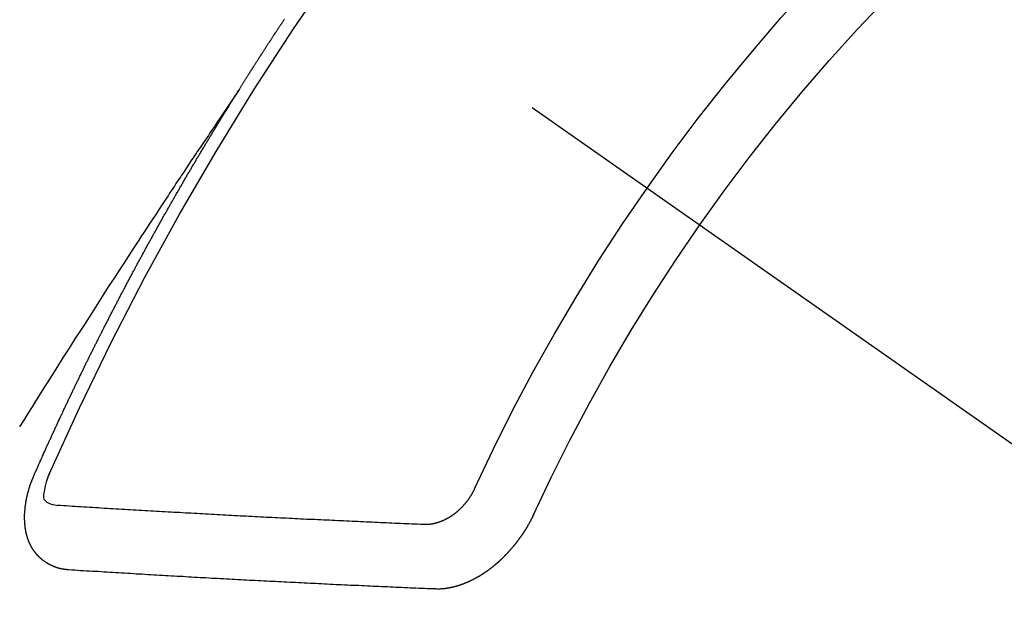
# Model space of a CAD drawing. Extents: x 55896 to 82369, y -33085 to -24215.
# Drawn here: x 71693 to 71703, y -25928 to -25921 of the extents above; entities that cross this region are included whole.
import ezdxf

# ---------------------------------------------------------------- set-up
doc = ezdxf.new("R2010")
doc.units = 0
doc.header["$LTSCALE"] = 50
doc.header["$MEASUREMENT"] = 0
doc.linetypes.add('CENTER2', pattern=[1.125, 0.75, -0.125, 0.125, -0.125])
doc.linetypes.add('HIDDEN', pattern=[0.375, 0.25, -0.125])
doc.layers.get('0').update_dxf_attribs({"linetype": 'CONTINUOUS'})
doc.layers.get('DEFPOINTS').update_dxf_attribs({"color": 146, "linetype": 'CONTINUOUS'})
for name, color, linetype in [('150-機器', 8, 'CONTINUOUS'), ('160-文字', 254, 'CONTINUOUS'), ('166-寸法B', 11, 'CONTINUOUS')]:
    doc.layers.add(name, color=color, linetype=linetype)
doc.styles.add('KH001', font='txt')
doc.dimstyles.new('KH1xx030', dxfattribs={"dimscale": 30, "dimtxt": 2, "dimasz": 0.6, "dimexe": 0.3, "dimexo": 1.2, "dimgap": 0.5, "dimtad": 3, "dimdec": 1, "dimdsep": 46, "dimlunit": 6, "dimtxsty": 'KH001', "dimblk": 'DOT', "dimcen": 1, "dimdle": 1, "dimclrd": 256, "dimclre": 256, "dimclrt": 256, "dimadec": 0, "dimazin": 0, "dimtfac": 1, "dimtdec": 1, "dimtix": 1, "dimtmove": 2, "dimatfit": 3, "dimldrblk": 'CLOSEDBLANK', "dimfxl": 1, "dimtolj": 1, "dimtzin": 0, "dimlwd": -1, "dimlwe": -1, "dimarcsym": 0})

# ---------------------------------------------------------------- blocks, each defined once
blk = doc.blocks.new('F402_H')
at = {"layer": '150-機器', "color": 13, "linetype": 'CENTER2'}
blk.add_line((0, 0), (-244.018, -170.863), dxfattribs=at)
at = {"layer": '150-機器', "color": 13, "linetype": 'HIDDEN'}
for points in [[(-217.087, -153.962), (-217.091, -153.956), (-217.095, -153.95), (-217.097, -153.945), (-217.101, -153.939), (-217.105, -153.933), (-217.109, -153.927), (-217.112, -153.922), (-217.116, -153.916), (-217.119, -153.91), (-217.123, -153.905), (-217.127, -153.9), (-217.13, -153.893), (-217.133, -153.888), (-217.137, -153.883), (-217.14, -153.876), (-217.144, -153.871), (-217.148, -153.866), (-217.151, -153.859), (-217.155, -153.854), (-217.159, -153.849), (-217.162, -153.842), (-217.166, -153.837), (-217.169, -153.832), (-217.172, -153.826), (-217.176, -153.82), (-217.18, -153.815), (-217.183, -153.809), (-217.187, -153.803), (-217.19, -153.798), (-217.194, -153.792), (-217.198, -153.786), (-217.201, -153.781), (-217.204, -153.775), (-217.208, -153.769), (-217.212, -153.763), (-217.215, -153.758), (-217.219, -153.752), (-217.223, -153.746), (-217.226, -153.742), (-217.229, -153.735), (-217.233, -153.73), (-217.237, -153.725), (-217.24, -153.718), (-217.244, -153.713), (-217.248, -153.707), (-217.252, -153.702), (-217.255, -153.696), (-217.259, -153.69), (-217.262, -153.685), (-217.265, -153.679), (-217.269, -153.673), (-217.273, -153.668), (-217.277, -153.662), (-217.28, -153.656), (-217.283, -153.651), (-217.287, -153.646), (-217.291, -153.639), (-217.295, -153.634), (-217.298, -153.629), (-217.302, -153.623), (-217.305, -153.617), (-217.309, -153.612), (-217.313, -153.606), (-217.317, -153.6), (-217.319, -153.595), (-217.323, -153.589), (-217.327, -153.583), (-217.331, -153.578), (-217.334, -153.572), (-217.338, -153.566), (-217.342, -153.561), (-217.345, -153.556), (-217.349, -153.55), (-217.353, -153.544), (-217.357, -153.538), (-217.36, -153.533), (-217.363, -153.527), (-217.367, -153.521), (-217.371, -153.516), (-217.375, -153.511), (-217.378, -153.504), (-217.381, -153.499), (-217.385, -153.494), (-217.389, -153.488), (-217.392, -153.482), (-217.396, -153.477), (-217.4, -153.471), (-217.404, -153.465), (-217.407, -153.46), (-217.41, -153.454), (-217.414, -153.448), (-217.418, -153.444), (-217.422, -153.438), (-217.425, -153.432), (-217.429, -153.426), (-217.433, -153.421), (-217.437, -153.415), (-217.441, -153.409), (-217.443, -153.404), (-217.447, -153.398), (-217.451, -153.393), (-217.455, -153.387), (-217.459, -153.382), (-217.462, -153.376), (-217.466, -153.37), (-217.469, -153.365), (-217.473, -153.359), (-217.477, -153.354), (-217.48, -153.348), (-217.484, -153.342), (-217.488, -153.337), (-217.492, -153.331), (-217.495, -153.326), (-217.499, -153.32), (-217.503, -153.314), (-217.506, -153.309), (-217.51, -153.303), (-217.514, -153.298), (-217.518, -153.292), (-217.521, -153.287), (-217.525, -153.281), (-217.529, -153.275), (-217.532, -153.27), (-217.536, -153.264), (-217.539, -153.258), (-217.543, -153.252), (-217.547, -153.248), (-217.551, -153.242), (-217.555, -153.236), (-217.558, -153.231), (-217.561, -153.225)], [(-217.091, -153.956), (-217.048, -154.02), (-217.004, -154.085), (-216.961, -154.149), (-216.918, -154.213), (-216.888, -154.257), (-216.859, -154.301), (-216.829, -154.345), (-216.8, -154.389), (-216.783, -154.414), (-216.766, -154.439), (-216.749, -154.465), (-216.732, -154.49), (-216.715, -154.515), (-216.698, -154.54), (-216.681, -154.565), (-216.664, -154.59), (-216.651, -154.609), (-216.639, -154.628), (-216.626, -154.646), (-216.614, -154.665), (-216.588, -154.703), (-216.563, -154.741), (-216.538, -154.779), (-216.512, -154.817), (-216.5, -154.836), (-216.487, -154.855), (-216.474, -154.874), (-216.462, -154.893), (-216.445, -154.918), (-216.428, -154.943), (-216.412, -154.968), (-216.395, -154.993), (-216.378, -155.019), (-216.362, -155.044), (-216.345, -155.07), (-216.328, -155.095), (-216.291, -155.152), (-216.253, -155.209), (-216.216, -155.265), (-216.178, -155.322), (-216.149, -155.366), (-216.12, -155.411), (-216.091, -155.455), (-216.062, -155.499), (-216.041, -155.532), (-216.02, -155.564), (-215.998, -155.597), (-215.977, -155.629), (-215.928, -155.704), (-215.879, -155.779), (-215.83, -155.854), (-215.782, -155.93), (-215.728, -156.012), (-215.675, -156.095), (-215.622, -156.178), (-215.569, -156.26), (-215.52, -156.337), (-215.471, -156.413), (-215.422, -156.489), (-215.373, -156.565), (-215.312, -156.661), (-215.251, -156.756), (-215.19, -156.852), (-215.13, -156.948), (-215.09, -157.012), (-215.049, -157.075), (-215.009, -157.139), (-214.969, -157.203), (-214.925, -157.273), (-214.881, -157.344), (-214.837, -157.414), (-214.793, -157.484)], [(-214.943, -157.995), (-214.948, -157.985), (-214.951, -157.977), (-214.955, -157.968), (-214.958, -157.96), (-214.962, -157.952), (-214.967, -157.943), (-214.97, -157.934), (-214.974, -157.926), (-214.977, -157.917), (-214.981, -157.909), (-214.985, -157.9), (-214.989, -157.891), (-214.993, -157.883), (-214.996, -157.874), (-215, -157.866), (-215.004, -157.857), (-215.008, -157.849), (-215.011, -157.84), (-215.015, -157.832), (-215.019, -157.822), (-215.023, -157.814), (-215.027, -157.806), (-215.03, -157.797), (-215.034, -157.789), (-215.039, -157.78), (-215.042, -157.772), (-215.046, -157.763), (-215.049, -157.755), (-215.053, -157.745), (-215.058, -157.737), (-215.061, -157.729), (-215.065, -157.72), (-215.068, -157.712), (-215.073, -157.703), (-215.077, -157.695), (-215.08, -157.686), (-215.084, -157.678), (-215.089, -157.669), (-215.092, -157.66), (-215.096, -157.652), (-215.1, -157.644), (-215.104, -157.635), (-215.108, -157.626), (-215.111, -157.618), (-215.116, -157.61), (-215.12, -157.601), (-215.123, -157.592), (-215.127, -157.584), (-215.132, -157.575), (-215.135, -157.566), (-215.139, -157.558), (-215.143, -157.55), (-215.147, -157.541), (-215.15, -157.532), (-215.155, -157.524), (-215.158, -157.516), (-215.162, -157.506), (-215.167, -157.498), (-215.17, -157.49), (-215.174, -157.481), (-215.179, -157.473), (-215.182, -157.464), (-215.186, -157.456), (-215.191, -157.447), (-215.194, -157.438), (-215.198, -157.43), (-215.203, -157.421), (-215.206, -157.413), (-215.21, -157.404), (-215.214, -157.396), (-215.218, -157.387), (-215.222, -157.378), (-215.226, -157.371), (-215.23, -157.361), (-215.234, -157.353), (-215.238, -157.345), (-215.242, -157.335), (-215.246, -157.328), (-215.25, -157.319), (-215.253, -157.311), (-215.258, -157.302), (-215.262, -157.293), (-215.266, -157.285), (-215.27, -157.276), (-215.274, -157.268), (-215.278, -157.26), (-215.282, -157.25), (-215.286, -157.242), (-215.29, -157.234), (-215.294, -157.225), (-215.298, -157.217), (-215.302, -157.208), (-215.307, -157.199), (-215.31, -157.191), (-215.315, -157.183), (-215.319, -157.174), (-215.322, -157.165), (-215.326, -157.157), (-215.331, -157.148), (-215.335, -157.14), (-215.338, -157.132), (-215.343, -157.123), (-215.347, -157.114), (-215.35, -157.106), (-215.355, -157.097), (-215.359, -157.089), (-215.363, -157.081), (-215.367, -157.071), (-215.371, -157.063), (-215.375, -157.055), (-215.38, -157.046), (-215.383, -157.038), (-215.388, -157.029), (-215.392, -157.02), (-215.396, -157.013), (-215.4, -157.003), (-215.405, -156.995), (-215.408, -156.987), (-215.413, -156.978), (-215.417, -156.97), (-215.421, -156.962), (-215.425, -156.952), (-215.429, -156.944), (-215.433, -156.935), (-215.438, -156.927), (-215.441, -156.919), (-215.446, -156.91), (-215.45, -156.901), (-215.454, -156.893), (-215.458, -156.884), (-215.462, -156.876), (-215.466, -156.867), (-215.471, -156.859), (-215.474, -156.851), (-215.479, -156.842), (-215.483, -156.833), (-215.488, -156.825), (-215.491, -156.816), (-215.495, -156.808), (-215.5, -156.799), (-215.504, -156.791), (-215.509, -156.782), (-215.512, -156.774), (-215.517, -156.766), (-215.521, -156.756), (-215.525, -156.748), (-215.529, -156.739), (-215.533, -156.731), (-215.538, -156.723), (-215.542, -156.714), (-215.546, -156.706), (-215.55, -156.697), (-215.555, -156.689), (-215.559, -156.681), (-215.563, -156.672), (-215.567, -156.664), (-215.571, -156.654), (-215.576, -156.646), (-215.58, -156.638), (-215.584, -156.629), (-215.589, -156.621), (-215.593, -156.612), (-215.597, -156.604), (-215.602, -156.595), (-215.605, -156.587), (-215.61, -156.579), (-215.614, -156.57), (-215.618, -156.562), (-215.623, -156.553), (-215.627, -156.544), (-215.631, -156.536), (-215.636, -156.528), (-215.639, -156.519), (-215.644, -156.51), (-215.649, -156.503), (-215.653, -156.493), (-215.657, -156.485), (-215.662, -156.477), (-215.665, -156.468), (-215.67, -156.459), (-215.675, -156.451), (-215.678, -156.443), (-215.683, -156.434), (-215.687, -156.426), (-215.691, -156.417), (-215.696, -156.409), (-215.701, -156.4), (-215.704, -156.392), (-215.709, -156.383), (-215.713, -156.375), (-215.718, -156.366), (-215.722, -156.358), (-215.726, -156.35), (-215.73, -156.341), (-215.735, -156.333), (-215.74, -156.324), (-215.744, -156.316), (-215.748, -156.307), (-215.752, -156.299), (-215.757, -156.29), (-215.761, -156.282), (-215.766, -156.273), (-215.77, -156.265), (-215.775, -156.256), (-215.778, -156.248), (-215.783, -156.239), (-215.788, -156.231), (-215.792, -156.223), (-215.796, -156.214), (-215.8, -156.206), (-215.805, -156.197), (-215.81, -156.189), (-215.814, -156.18), (-215.818, -156.172), (-215.823, -156.163), (-215.827, -156.155), (-215.831, -156.146), (-215.836, -156.138), (-215.841, -156.129), (-215.845, -156.121), (-215.849, -156.112), (-215.853, -156.104), (-215.858, -156.095), (-215.863, -156.087), (-215.867, -156.079), (-215.871, -156.07), (-215.876, -156.061), (-215.88, -156.054), (-215.885, -156.045), (-215.889, -156.037), (-215.893, -156.028), (-215.898, -156.02), (-215.903, -156.011), (-215.907, -156.003), (-215.912, -155.994), (-215.915, -155.986), (-215.92, -155.977), (-215.925, -155.969), (-215.93, -155.96), (-215.934, -155.952), (-215.939, -155.944), (-215.942, -155.935), (-215.947, -155.926), (-215.952, -155.918), (-215.957, -155.91), (-215.961, -155.902), (-215.966, -155.893), (-215.97, -155.884), (-215.974, -155.876), (-215.979, -155.867), (-215.983, -155.859), (-215.988, -155.85), (-215.993, -155.842), (-215.998, -155.834), (-216.002, -155.826), (-216.006, -155.817), (-216.01, -155.809), (-216.015, -155.8), (-216.02, -155.792), (-216.024, -155.783), (-216.029, -155.775), (-216.034, -155.767), (-216.038, -155.759), (-216.043, -155.75), (-216.047, -155.741), (-216.051, -155.733), (-216.056, -155.724), (-216.061, -155.716), (-216.065, -155.707), (-216.07, -155.699), (-216.075, -155.691), (-216.079, -155.683), (-216.084, -155.674), (-216.088, -155.666), (-216.093, -155.657), (-216.098, -155.648), (-216.102, -155.64), (-216.106, -155.631), (-216.111, -155.623), (-216.116, -155.615), (-216.12, -155.607), (-216.125, -155.598), (-216.129, -155.59), (-216.134, -155.581), (-216.139, -155.572), (-216.143, -155.565), (-216.148, -155.556), (-216.153, -155.548), (-216.158, -155.539), (-216.162, -155.531), (-216.167, -155.522), (-216.171, -155.515), (-216.176, -155.506), (-216.181, -155.497), (-216.185, -155.489), (-216.19, -155.48), (-216.194, -155.472), (-216.199, -155.464), (-216.204, -155.456), (-216.209, -155.447), (-216.214, -155.438), (-216.218, -155.43), (-216.223, -155.422), (-216.227, -155.414), (-216.232, -155.405), (-216.236, -155.397), (-216.241, -155.388), (-216.246, -155.38), (-216.25, -155.372), (-216.255, -155.363), (-216.26, -155.355), (-216.265, -155.346), (-216.269, -155.338), (-216.274, -155.33), (-216.279, -155.321), (-216.283, -155.313), (-216.288, -155.304), (-216.292, -155.296), (-216.297, -155.287), (-216.302, -155.279), (-216.306, -155.271), (-216.312, -155.263), (-216.317, -155.255), (-216.321, -155.246), (-216.326, -155.237), (-216.331, -155.229), (-216.336, -155.221), (-216.34, -155.213), (-216.345, -155.204), (-216.35, -155.195), (-216.354, -155.187), (-216.359, -155.179), (-216.363, -155.171), (-216.369, -155.162), (-216.374, -155.154), (-216.378, -155.146), (-216.383, -155.137), (-216.387, -155.129), (-216.392, -155.12), (-216.397, -155.112), (-216.402, -155.104), (-216.406, -155.095), (-216.412, -155.088), (-216.417, -155.079), (-216.421, -155.07), (-216.426, -155.062), (-216.431, -155.053), (-216.435, -155.046), (-216.44, -155.037), (-216.446, -155.029), (-216.45, -155.021), (-216.455, -155.012), (-216.46, -155.003), (-216.464, -154.995), (-216.469, -154.987), (-216.473, -154.979), (-216.479, -154.97), (-216.484, -154.962), (-216.488, -154.954), (-216.493, -154.945), (-216.498, -154.937), (-216.502, -154.928), (-216.508, -154.92), (-216.512, -154.912), (-216.517, -154.904), (-216.522, -154.895), (-216.527, -154.887), (-216.532, -154.879), (-216.537, -154.871), (-216.542, -154.862), (-216.546, -154.853), (-216.551, -154.845), (-216.557, -154.837), (-216.561, -154.828), (-216.566, -154.82), (-216.571, -154.812), (-216.576, -154.804), (-216.581, -154.796), (-216.586, -154.787), (-216.59, -154.779), (-216.595, -154.77), (-216.601, -154.762), (-216.605, -154.754), (-216.61, -154.745), (-216.615, -154.737), (-216.62, -154.729), (-216.625, -154.721), (-216.63, -154.712), (-216.634, -154.704), (-216.64, -154.696), (-216.644, -154.688), (-216.649, -154.679), (-216.654, -154.67), (-216.659, -154.663), (-216.664, -154.654), (-216.669, -154.645), (-216.674, -154.638), (-216.679, -154.629), (-216.684, -154.621), (-216.688, -154.613), (-216.694, -154.605), (-216.699, -154.596), (-216.703, -154.588), (-216.709, -154.58), (-216.714, -154.571), (-216.718, -154.563), (-216.723, -154.554), (-216.728, -154.547), (-216.733, -154.538), (-216.738, -154.529), (-216.743, -154.522), (-216.748, -154.513), (-216.753, -154.505), (-216.758, -154.497), (-216.763, -154.489), (-216.768, -154.48), (-216.773, -154.472), (-216.778, -154.464), (-216.783, -154.455), (-216.788, -154.448), (-216.793, -154.439), (-216.798, -154.43), (-216.803, -154.423), (-216.808, -154.414), (-216.813, -154.405), (-216.818, -154.398), (-216.823, -154.389), (-216.828, -154.381), (-216.833, -154.373), (-216.838, -154.364), (-216.843, -154.356), (-216.848, -154.348), (-216.853, -154.34), (-216.858, -154.331), (-216.863, -154.323), (-216.868, -154.315), (-216.873, -154.307), (-216.878, -154.299), (-216.883, -154.29), (-216.888, -154.282), (-216.893, -154.274), (-216.898, -154.266), (-216.904, -154.257), (-216.908, -154.25), (-216.913, -154.241), (-216.919, -154.233), (-216.923, -154.225), (-216.929, -154.216), (-216.934, -154.208), (-216.94, -154.2), (-216.944, -154.192), (-216.949, -154.183), (-216.955, -154.175), (-216.959, -154.167), (-216.965, -154.159), (-216.97, -154.15), (-216.975, -154.143), (-216.98, -154.134), (-216.985, -154.126), (-216.99, -154.118), (-216.995, -154.11), (-217, -154.101), (-217.005, -154.093), (-217.01, -154.085), (-217.015, -154.076), (-217.02, -154.069), (-217.025, -154.06), (-217.031, -154.052), (-217.036, -154.043), (-217.041, -154.036), (-217.046, -154.027), (-217.052, -154.019), (-217.056, -154.011), (-217.062, -154.003), (-217.067, -153.994), (-217.072, -153.987), (-217.077, -153.978), (-217.082, -153.97), (-217.087, -153.962)], [(-215.106, -157.969), (-215.098, -157.988), (-215.091, -158.008), (-215.083, -158.028), (-215.076, -158.049), (-215.072, -158.061), (-215.068, -158.074), (-215.064, -158.087), (-215.061, -158.1), (-215.057, -158.119), (-215.054, -158.137), (-215.051, -158.157), (-215.048, -158.176), (-215.045, -158.189), (-215.043, -158.201), (-215.043, -158.213), (-215.044, -158.225), (-215.049, -158.238), (-215.058, -158.249), (-215.068, -158.26), (-215.08, -158.269), (-215.106, -158.283), (-215.133, -158.293), (-215.162, -158.299), (-215.191, -158.303)], [(-215.31, -158.977), (-215.308, -158.977), (-215.306, -158.976), (-215.303, -158.976), (-215.301, -158.976), (-215.298, -158.976), (-215.295, -158.975), (-215.293, -158.975), (-215.291, -158.975), (-215.288, -158.975), (-215.286, -158.975), (-215.284, -158.974), (-215.281, -158.974), (-215.279, -158.973), (-215.276, -158.973), (-215.274, -158.973), (-215.271, -158.973), (-215.269, -158.973), (-215.266, -158.972), (-215.264, -158.971), (-215.262, -158.971), (-215.26, -158.971), (-215.257, -158.971), (-215.255, -158.97), (-215.252, -158.969), (-215.249, -158.97), (-215.247, -158.969), (-215.245, -158.969), (-215.243, -158.969), (-215.24, -158.968), (-215.237, -158.968), (-215.235, -158.967), (-215.233, -158.967), (-215.231, -158.966), (-215.229, -158.965), (-215.226, -158.965), (-215.224, -158.964), (-215.222, -158.964), (-215.22, -158.964), (-215.217, -158.963), (-215.214, -158.962), (-215.213, -158.961), (-215.211, -158.961), (-215.208, -158.961), (-215.205, -158.96), (-215.203, -158.959), (-215.201, -158.958), (-215.199, -158.958), (-215.197, -158.958), (-215.194, -158.957), (-215.192, -158.955), (-215.19, -158.955), (-215.188, -158.955), (-215.185, -158.954), (-215.183, -158.953), (-215.181, -158.952), (-215.179, -158.952), (-215.176, -158.95), (-215.174, -158.95), (-215.173, -158.949), (-215.17, -158.949), (-215.167, -158.948), (-215.166, -158.947), (-215.164, -158.946), (-215.162, -158.945), (-215.159, -158.944), (-215.157, -158.944), (-215.155, -158.943), (-215.153, -158.942), (-215.15, -158.941), (-215.148, -158.94), (-215.147, -158.939), (-215.144, -158.939), (-215.142, -158.937), (-215.14, -158.937), (-215.138, -158.936), (-215.136, -158.935), (-215.133, -158.934), (-215.132, -158.933), (-215.13, -158.932), (-215.128, -158.931), (-215.125, -158.93), (-215.123, -158.929), (-215.122, -158.928), (-215.119, -158.928), (-215.117, -158.926), (-215.115, -158.925), (-215.113, -158.924), (-215.111, -158.923), (-215.109, -158.921), (-215.107, -158.921), (-215.105, -158.92), (-215.104, -158.919), (-215.101, -158.917), (-215.099, -158.917), (-215.097, -158.916), (-215.096, -158.915), (-215.093, -158.913), (-215.091, -158.912), (-215.089, -158.911), (-215.088, -158.91), (-215.085, -158.908), (-215.084, -158.907), (-215.082, -158.906), (-215.08, -158.906), (-215.077, -158.904), (-215.076, -158.903), (-215.074, -158.902), (-215.072, -158.901), (-215.07, -158.899), (-215.068, -158.898), (-215.067, -158.897), (-215.064, -158.895), (-215.063, -158.894), (-215.061, -158.893), (-215.059, -158.892), (-215.057, -158.89), (-215.055, -158.889), (-215.054, -158.888), (-215.052, -158.886), (-215.05, -158.885), (-215.048, -158.884), (-215.046, -158.882), (-215.045, -158.881), (-215.042, -158.88), (-215.041, -158.878), (-215.039, -158.877), (-215.037, -158.876), (-215.035, -158.874), (-215.034, -158.872), (-215.032, -158.871), (-215.031, -158.87), (-215.028, -158.868), (-215.026, -158.867), (-215.025, -158.865), (-215.024, -158.864), (-215.021, -158.862), (-215.02, -158.861), (-215.018, -158.86), (-215.017, -158.858), (-215.015, -158.856), (-215.013, -158.855), (-215.011, -158.854), (-215.01, -158.852), (-215.008, -158.851), (-215.006, -158.849), (-215.005, -158.847), (-215.003, -158.846), (-215.001, -158.845), (-215, -158.843), (-214.998, -158.841), (-214.997, -158.84), (-214.995, -158.838), (-214.993, -158.837), (-214.992, -158.835), (-214.99, -158.834), (-214.989, -158.832), (-214.987, -158.83), (-214.986, -158.828), (-214.984, -158.827), (-214.983, -158.826), (-214.981, -158.823), (-214.979, -158.822), (-214.978, -158.82), (-214.976, -158.819), (-214.975, -158.817), (-214.973, -158.814), (-214.972, -158.813), (-214.971, -158.811), (-214.969, -158.81), (-214.967, -158.808), (-214.966, -158.806), (-214.965, -158.804), (-214.963, -158.802), (-214.962, -158.801), (-214.96, -158.799), (-214.959, -158.797), (-214.957, -158.796), (-214.956, -158.794), (-214.955, -158.792), (-214.953, -158.79), (-214.952, -158.788), (-214.951, -158.786), (-214.949, -158.784), (-214.948, -158.783), (-214.947, -158.781), (-214.945, -158.779), (-214.944, -158.777), (-214.942, -158.775), (-214.941, -158.773), (-214.94, -158.772), (-214.938, -158.769), (-214.937, -158.767), (-214.936, -158.765), (-214.934, -158.764), (-214.933, -158.762), (-214.932, -158.76), (-214.93, -158.757), (-214.929, -158.755), (-214.928, -158.754), (-214.927, -158.752), (-214.926, -158.75), (-214.925, -158.748), (-214.924, -158.746), (-214.922, -158.743), (-214.921, -158.741), (-214.92, -158.739), (-214.919, -158.737), (-214.918, -158.735), (-214.917, -158.733), (-214.916, -158.731), (-214.915, -158.729), (-214.913, -158.727), (-214.912, -158.725), (-214.911, -158.723), (-214.91, -158.721), (-214.909, -158.719), (-214.908, -158.717), (-214.907, -158.714), (-214.906, -158.712), (-214.905, -158.71), (-214.904, -158.708), (-214.902, -158.706), (-214.901, -158.704), (-214.9, -158.701), (-214.899, -158.699), (-214.898, -158.697), (-214.897, -158.695), (-214.897, -158.692), (-214.896, -158.691), (-214.895, -158.689), (-214.894, -158.687), (-214.893, -158.684), (-214.892, -158.682), (-214.891, -158.68), (-214.891, -158.677), (-214.889, -158.675), (-214.888, -158.673), (-214.887, -158.67), (-214.886, -158.668), (-214.886, -158.665), (-214.884, -158.663), (-214.883, -158.661), (-214.883, -158.658), (-214.882, -158.656), (-214.881, -158.654), (-214.88, -158.652), (-214.88, -158.649), (-214.879, -158.647), (-214.878, -158.644), (-214.877, -158.642), (-214.877, -158.639), (-214.876, -158.638), (-214.875, -158.635), (-214.874, -158.633), (-214.874, -158.631), (-214.873, -158.629), (-214.873, -158.626), (-214.872, -158.624), (-214.871, -158.621), (-214.871, -158.618), (-214.87, -158.616), (-214.869, -158.614), (-214.869, -158.611), (-214.868, -158.609), (-214.867, -158.606), (-214.867, -158.603), (-214.866, -158.601), (-214.865, -158.599), (-214.865, -158.596), (-214.864, -158.594), (-214.864, -158.592), (-214.863, -158.589), (-214.863, -158.586), (-214.862, -158.584), (-214.861, -158.581), (-214.861, -158.579), (-214.86, -158.576), (-214.859, -158.574), (-214.86, -158.572), (-214.859, -158.569), (-214.859, -158.566), (-214.858, -158.563), (-214.858, -158.56), (-214.857, -158.558), (-214.856, -158.556), (-214.857, -158.554), (-214.856, -158.551), (-214.856, -158.548), (-214.855, -158.545), (-214.855, -158.542), (-214.854, -158.54), (-214.854, -158.537), (-214.854, -158.535), (-214.853, -158.532), (-214.853, -158.529), (-214.852, -158.526), (-214.853, -158.524), (-214.852, -158.521), (-214.852, -158.519), (-214.851, -158.516), (-214.852, -158.514), (-214.851, -158.511), (-214.851, -158.508), (-214.85, -158.505), (-214.85, -158.503), (-214.85, -158.5), (-214.85, -158.497), (-214.849, -158.495), (-214.849, -158.492), (-214.849, -158.49), (-214.848, -158.487), (-214.849, -158.485), (-214.849, -158.481), (-214.848, -158.478), (-214.848, -158.476), (-214.848, -158.473), (-214.848, -158.471), (-214.847, -158.468), (-214.848, -158.465), (-214.848, -158.462), (-214.847, -158.459), (-214.847, -158.457), (-214.847, -158.454), (-214.847, -158.451), (-214.847, -158.448), (-214.847, -158.446), (-214.846, -158.443), (-214.847, -158.44), (-214.847, -158.437), (-214.847, -158.435), (-214.847, -158.432), (-214.847, -158.428), (-214.847, -158.426), (-214.846, -158.424), (-214.847, -158.42), (-214.847, -158.418), (-214.846, -158.415), (-214.847, -158.412), (-214.847, -158.409), (-214.847, -158.407), (-214.847, -158.403), (-214.848, -158.401), (-214.847, -158.398), (-214.847, -158.395), (-214.847, -158.393), (-214.848, -158.389), (-214.848, -158.387), (-214.847, -158.384), (-214.848, -158.381), (-214.848, -158.378), (-214.849, -158.375), (-214.848, -158.372), (-214.849, -158.369), (-214.849, -158.367), (-214.85, -158.364), (-214.849, -158.361), (-214.85, -158.358), (-214.849, -158.355), (-214.85, -158.352), (-214.851, -158.35), (-214.851, -158.346), (-214.851, -158.344), (-214.851, -158.34), (-214.851, -158.338), (-214.852, -158.335), (-214.852, -158.332), (-214.852, -158.329), (-214.853, -158.326), (-214.853, -158.324), (-214.853, -158.32), (-214.854, -158.318), (-214.854, -158.314), (-214.854, -158.312), (-214.855, -158.309), (-214.855, -158.305), (-214.855, -158.303), (-214.856, -158.3), (-214.856, -158.296), (-214.857, -158.294), (-214.858, -158.291), (-214.858, -158.288), (-214.858, -158.285), (-214.859, -158.282), (-214.859, -158.279), (-214.859, -158.277), (-214.86, -158.274), (-214.86, -158.27), (-214.861, -158.268), (-214.861, -158.265), (-214.862, -158.262), (-214.862, -158.258), (-214.863, -158.256), (-214.864, -158.253), (-214.864, -158.249), (-214.865, -158.246), (-214.865, -158.244), (-214.866, -158.241), (-214.867, -158.238), (-214.867, -158.234), (-214.868, -158.231), (-214.868, -158.229), (-214.869, -158.226), (-214.869, -158.223), (-214.87, -158.22), (-214.871, -158.217), (-214.871, -158.214), (-214.872, -158.211), (-214.873, -158.208), (-214.873, -158.205), (-214.874, -158.202), (-214.875, -158.199), (-214.876, -158.196), (-214.876, -158.193), (-214.877, -158.19), (-214.878, -158.187), (-214.878, -158.184), (-214.879, -158.181), (-214.88, -158.178), (-214.881, -158.175), (-214.882, -158.172), (-214.882, -158.169), (-214.883, -158.166), (-214.884, -158.163), (-214.885, -158.16), (-214.886, -158.157), (-214.886, -158.154), (-214.887, -158.151), (-214.888, -158.148), (-214.889, -158.145), (-214.89, -158.142), (-214.891, -158.139), (-214.891, -158.136), (-214.892, -158.133), (-214.893, -158.13), (-214.895, -158.127), (-214.895, -158.124), (-214.896, -158.121), (-214.897, -158.118), (-214.898, -158.115), (-214.899, -158.112), (-214.9, -158.109), (-214.901, -158.106), (-214.902, -158.103), (-214.903, -158.1), (-214.903, -158.097), (-214.905, -158.093), (-214.906, -158.09), (-214.907, -158.087), (-214.908, -158.085), (-214.909, -158.082), (-214.91, -158.079), (-214.911, -158.076), (-214.912, -158.073), (-214.913, -158.069), (-214.915, -158.067), (-214.916, -158.063), (-214.917, -158.06), (-214.918, -158.057), (-214.919, -158.054), (-214.921, -158.052), (-214.921, -158.049), (-214.922, -158.046), (-214.924, -158.042), (-214.926, -158.039), (-214.926, -158.036), (-214.927, -158.033), (-214.928, -158.03), (-214.93, -158.028), (-214.931, -158.024), (-214.932, -158.021), (-214.933, -158.018), (-214.935, -158.015), (-214.936, -158.012), (-214.937, -158.009), (-214.938, -158.006), (-214.94, -158.003), (-214.941, -158), (-214.942, -157.997), (-214.943, -157.995)], [(-219.547, -158.129), (-219.544, -158.132), (-219.543, -158.136), (-219.542, -158.139), (-219.54, -158.142), (-219.538, -158.146), (-219.536, -158.149), (-219.535, -158.152), (-219.534, -158.156), (-219.531, -158.16), (-219.53, -158.162), (-219.528, -158.166), (-219.526, -158.169), (-219.524, -158.173), (-219.522, -158.176), (-219.521, -158.179), (-219.519, -158.183), (-219.517, -158.186), (-219.515, -158.19), (-219.513, -158.193), (-219.511, -158.195), (-219.509, -158.199), (-219.507, -158.202), (-219.505, -158.206), (-219.503, -158.209), (-219.501, -158.212), (-219.498, -158.216), (-219.497, -158.218), (-219.495, -158.222), (-219.493, -158.225), (-219.49, -158.228), (-219.488, -158.232), (-219.486, -158.235), (-219.484, -158.238), (-219.482, -158.241), (-219.48, -158.244), (-219.477, -158.247), (-219.475, -158.25), (-219.473, -158.254), (-219.47, -158.256), (-219.467, -158.26), (-219.465, -158.263), (-219.463, -158.265), (-219.461, -158.269), (-219.459, -158.272), (-219.456, -158.275), (-219.453, -158.278), (-219.451, -158.281), (-219.448, -158.284), (-219.446, -158.286), (-219.444, -158.29), (-219.441, -158.292), (-219.439, -158.296), (-219.436, -158.299), (-219.433, -158.302), (-219.431, -158.305), (-219.428, -158.307), (-219.426, -158.31), (-219.423, -158.313), (-219.421, -158.316), (-219.418, -158.319), (-219.415, -158.322), (-219.413, -158.324), (-219.41, -158.326), (-219.407, -158.33), (-219.404, -158.332), (-219.401, -158.335), (-219.399, -158.338), (-219.396, -158.34), (-219.393, -158.343), (-219.39, -158.346), (-219.388, -158.348), (-219.385, -158.351), (-219.382, -158.353), (-219.379, -158.356), (-219.377, -158.358), (-219.373, -158.361), (-219.371, -158.364), (-219.368, -158.367), (-219.366, -158.369), (-219.362, -158.371), (-219.359, -158.374), (-219.357, -158.376), (-219.354, -158.379), (-219.351, -158.381), (-219.348, -158.383), (-219.345, -158.386), (-219.342, -158.387), (-219.338, -158.39), (-219.335, -158.393), (-219.333, -158.394), (-219.33, -158.397), (-219.327, -158.399), (-219.323, -158.401), (-219.32, -158.404), (-219.318, -158.406), (-219.314, -158.408), (-219.311, -158.41), (-219.308, -158.412), (-219.305, -158.414), (-219.302, -158.416), (-219.299, -158.418), (-219.295, -158.42), (-219.293, -158.422), (-219.289, -158.424), (-219.286, -158.426), (-219.283, -158.428), (-219.28, -158.43), (-219.276, -158.432), (-219.274, -158.433), (-219.27, -158.436), (-219.267, -158.437), (-219.263, -158.44), (-219.26, -158.441), (-219.258, -158.443), (-219.254, -158.444), (-219.25, -158.446), (-219.248, -158.448), (-219.244, -158.449), (-219.241, -158.451), (-219.237, -158.453), (-219.235, -158.455), (-219.231, -158.456), (-219.228, -158.457), (-219.225, -158.459), (-219.221, -158.46), (-219.218, -158.461), (-219.215, -158.463), (-219.211, -158.465), (-219.208, -158.467), (-219.205, -158.468), (-219.201, -158.469), (-219.198, -158.47), (-219.195, -158.472), (-219.191, -158.473), (-219.189, -158.474), (-219.185, -158.475), (-219.182, -158.476), (-219.178, -158.477), (-219.175, -158.479), (-219.172, -158.48), (-219.168, -158.481), (-219.166, -158.482), (-219.162, -158.483), (-219.159, -158.484), (-219.155, -158.485), (-219.152, -158.486), (-219.149, -158.487), (-219.145, -158.488), (-219.143, -158.489), (-219.139, -158.49), (-219.136, -158.49), (-219.132, -158.491), (-219.129, -158.493), (-219.126, -158.493), (-219.122, -158.494), (-219.119, -158.494), (-219.116, -158.496), (-219.113, -158.496), (-219.109, -158.496), (-219.106, -158.497), (-219.103, -158.498), (-219.1, -158.498), (-219.096, -158.499), (-219.094, -158.5), (-219.09, -158.5), (-219.087, -158.5), (-219.084, -158.501), (-219.08, -158.501), (-219.077, -158.502), (-219.074, -158.502), (-219.071, -158.502), (-219.068, -158.503), (-219.065, -158.503), (-219.062, -158.503), (-219.058, -158.503), (-219.056, -158.503), (-219.052, -158.503), (-219.049, -158.504), (-219.046, -158.504), (-219.043, -158.503), (-219.041, -158.504), (-219.037, -158.504), (-219.034, -158.504), (-219.031, -158.503), (-219.028, -158.504), (-219.025, -158.504), (-219.023, -158.504), (-219.019, -158.503), (-219.016, -158.503), (-219.013, -158.503), (-219.01, -158.502)], [(-219.01, -158.502), (-218.981, -158.501), (-218.951, -158.5), (-218.921, -158.499), (-218.891, -158.498), (-218.862, -158.497), (-218.832, -158.496), (-218.803, -158.494), (-218.773, -158.493), (-218.743, -158.492), (-218.714, -158.491), (-218.684, -158.489), (-218.654, -158.488), (-218.624, -158.486), (-218.595, -158.485), (-218.565, -158.484), (-218.536, -158.483), (-218.506, -158.481), (-218.476, -158.48), (-218.446, -158.478), (-218.416, -158.477), (-218.387, -158.476), (-218.357, -158.475), (-218.327, -158.473), (-218.297, -158.472), (-218.268, -158.47), (-218.238, -158.469), (-218.208, -158.467), (-218.178, -158.466), (-218.149, -158.465), (-218.118, -158.463), (-218.089, -158.462), (-218.059, -158.461), (-218.03, -158.459), (-217.999, -158.458), (-217.97, -158.456), (-217.94, -158.455), (-217.91, -158.453), (-217.88, -158.452), (-217.85, -158.45), (-217.819, -158.45), (-217.79, -158.449), (-217.759, -158.447), (-217.73, -158.446), (-217.7, -158.444), (-217.67, -158.443), (-217.64, -158.441), (-217.61, -158.44), (-217.58, -158.438), (-217.55, -158.437), (-217.52, -158.435), (-217.49, -158.434), (-217.46, -158.432), (-217.43, -158.431), (-217.4, -158.429), (-217.37, -158.428), (-217.341, -158.426), (-217.31, -158.425), (-217.281, -158.423), (-217.25, -158.421), (-217.22, -158.42), (-217.19, -158.418), (-217.16, -158.417), (-217.13, -158.415), (-217.1, -158.414), (-217.069, -158.412), (-217.04, -158.411), (-217.009, -158.409), (-216.98, -158.408), (-216.949, -158.406), (-216.919, -158.404), (-216.889, -158.403), (-216.859, -158.401), (-216.829, -158.399), (-216.799, -158.398), (-216.769, -158.396), (-216.738, -158.394), (-216.708, -158.392), (-216.678, -158.391), (-216.648, -158.389), (-216.618, -158.388), (-216.587, -158.386), (-216.558, -158.385), (-216.527, -158.383), (-216.497, -158.381), (-216.466, -158.379), (-216.436, -158.377), (-216.406, -158.376), (-216.376, -158.374), (-216.346, -158.373), (-216.315, -158.371), (-216.285, -158.369), (-216.254, -158.367), (-216.225, -158.366), (-216.194, -158.364), (-216.164, -158.362), (-216.134, -158.361), (-216.103, -158.359), (-216.073, -158.357), (-216.043, -158.355), (-216.012, -158.353), (-215.982, -158.352), (-215.951, -158.35), (-215.921, -158.348), (-215.891, -158.347), (-215.861, -158.345), (-215.831, -158.343), (-215.8, -158.341), (-215.77, -158.339), (-215.739, -158.338), (-215.709, -158.336), (-215.679, -158.334), (-215.648, -158.332), (-215.617, -158.33), (-215.587, -158.328), (-215.556, -158.326), (-215.526, -158.324), (-215.495, -158.323), (-215.465, -158.321), (-215.435, -158.319), (-215.404, -158.317), (-215.374, -158.315), (-215.344, -158.313), (-215.314, -158.311), (-215.282, -158.309), (-215.252, -158.307), (-215.222, -158.305), (-215.191, -158.303)], [(-220.167, -158.391), (-220.166, -158.394), (-220.164, -158.398), (-220.162, -158.401), (-220.161, -158.404), (-220.159, -158.407), (-220.158, -158.411), (-220.156, -158.413), (-220.155, -158.416), (-220.153, -158.42), (-220.152, -158.423), (-220.151, -158.426), (-220.149, -158.429), (-220.147, -158.433), (-220.146, -158.435), (-220.144, -158.439), (-220.142, -158.441), (-220.141, -158.445), (-220.139, -158.448), (-220.138, -158.452), (-220.136, -158.454), (-220.135, -158.458), (-220.133, -158.46), (-220.131, -158.464), (-220.13, -158.467), (-220.128, -158.47), (-220.127, -158.473), (-220.124, -158.476), (-220.123, -158.479), (-220.121, -158.482), (-220.12, -158.485), (-220.118, -158.489), (-220.116, -158.491), (-220.115, -158.495), (-220.113, -158.497), (-220.111, -158.501), (-220.11, -158.504), (-220.107, -158.507), (-220.105, -158.51), (-220.104, -158.513), (-220.102, -158.517), (-220.1, -158.519), (-220.099, -158.523), (-220.097, -158.525), (-220.095, -158.529), (-220.093, -158.531), (-220.092, -158.535), (-220.089, -158.538), (-220.088, -158.541), (-220.085, -158.544), (-220.084, -158.546), (-220.082, -158.55), (-220.08, -158.553), (-220.078, -158.556), (-220.076, -158.559), (-220.074, -158.562), (-220.073, -158.565), (-220.071, -158.568), (-220.069, -158.571), (-220.066, -158.574), (-220.065, -158.577), (-220.062, -158.58), (-220.061, -158.583), (-220.059, -158.586), (-220.057, -158.59), (-220.055, -158.592), (-220.053, -158.595), (-220.051, -158.598), (-220.049, -158.601), (-220.047, -158.604), (-220.045, -158.607), (-220.043, -158.61), (-220.041, -158.613), (-220.039, -158.616), (-220.037, -158.618), (-220.035, -158.622), (-220.032, -158.625), (-220.031, -158.627), (-220.028, -158.631), (-220.026, -158.634), (-220.024, -158.636), (-220.022, -158.64), (-220.02, -158.642), (-220.018, -158.645), (-220.016, -158.649), (-220.014, -158.651), (-220.012, -158.654), (-220.01, -158.657), (-220.008, -158.66), (-220.005, -158.663), (-220.004, -158.666), (-220.001, -158.668), (-219.999, -158.671), (-219.997, -158.674), (-219.994, -158.677), (-219.993, -158.68), (-219.99, -158.683), (-219.989, -158.686), (-219.986, -158.689), (-219.983, -158.691), (-219.981, -158.694), (-219.979, -158.697), (-219.977, -158.7), (-219.975, -158.703), (-219.972, -158.706), (-219.97, -158.708), (-219.968, -158.711), (-219.966, -158.714), (-219.963, -158.716), (-219.961, -158.72), (-219.959, -158.722), (-219.957, -158.725), (-219.954, -158.727), (-219.952, -158.731), (-219.95, -158.733), (-219.948, -158.736), (-219.945, -158.739), (-219.943, -158.741), (-219.941, -158.745), (-219.938, -158.747), (-219.936, -158.75), (-219.934, -158.753), (-219.931, -158.755), (-219.929, -158.758), (-219.927, -158.76), (-219.924, -158.763), (-219.923, -158.766), (-219.919, -158.769), (-219.917, -158.772), (-219.915, -158.774), (-219.912, -158.777), (-219.911, -158.779), (-219.908, -158.782), (-219.906, -158.785), (-219.903, -158.787), (-219.901, -158.79), (-219.898, -158.792), (-219.896, -158.796), (-219.893, -158.798), (-219.891, -158.801), (-219.888, -158.803), (-219.886, -158.806), (-219.883, -158.808), (-219.881, -158.811), (-219.879, -158.813), (-219.876, -158.816), (-219.874, -158.818), (-219.871, -158.821), (-219.869, -158.823), (-219.867, -158.827), (-219.864, -158.828), (-219.861, -158.831), (-219.859, -158.834), (-219.856, -158.836), (-219.854, -158.839), (-219.851, -158.841), (-219.849, -158.843), (-219.847, -158.847), (-219.844, -158.849), (-219.842, -158.852), (-219.839, -158.854), (-219.836, -158.856), (-219.834, -158.859), (-219.831, -158.861), (-219.829, -158.863), (-219.826, -158.866), (-219.824, -158.869), (-219.821, -158.871), (-219.818, -158.873), (-219.816, -158.876), (-219.813, -158.878), (-219.81, -158.881), (-219.808, -158.883), (-219.806, -158.885), (-219.803, -158.888), (-219.8, -158.89), (-219.797, -158.893), (-219.796, -158.895), (-219.793, -158.898), (-219.79, -158.9), (-219.787, -158.901), (-219.784, -158.904), (-219.782, -158.906), (-219.78, -158.909), (-219.777, -158.911), (-219.774, -158.913), (-219.771, -158.916), (-219.769, -158.918), (-219.766, -158.92), (-219.763, -158.922), (-219.761, -158.925), (-219.758, -158.927), (-219.756, -158.929), (-219.753, -158.931), (-219.75, -158.934), (-219.748, -158.936), (-219.745, -158.938), (-219.742, -158.94), (-219.739, -158.942), (-219.737, -158.944), (-219.734, -158.947), (-219.731, -158.949), (-219.729, -158.95), (-219.726, -158.952), (-219.723, -158.955), (-219.721, -158.957), (-219.718, -158.959), (-219.715, -158.961), (-219.712, -158.963), (-219.71, -158.965), (-219.707, -158.967), (-219.704, -158.97), (-219.702, -158.972), (-219.699, -158.974), (-219.697, -158.975), (-219.694, -158.978), (-219.691, -158.98), (-219.689, -158.982), (-219.685, -158.983), (-219.683, -158.985), (-219.68, -158.988), (-219.677, -158.99), (-219.674, -158.992), (-219.672, -158.993), (-219.669, -158.995), (-219.666, -158.997), (-219.663, -158.999), (-219.66, -159.001), (-219.658, -159.003), (-219.655, -159.005), (-219.652, -159.006), (-219.649, -159.008), (-219.647, -159.01), (-219.644, -159.012), (-219.641, -159.015), (-219.638, -159.016), (-219.635, -159.018), (-219.633, -159.02), (-219.63, -159.022), (-219.627, -159.023), (-219.624, -159.025), (-219.622, -159.027), (-219.619, -159.028), (-219.616, -159.03), (-219.613, -159.032), (-219.611, -159.034), (-219.608, -159.035), (-219.605, -159.037), (-219.603, -159.039), (-219.599, -159.04), (-219.597, -159.042), (-219.594, -159.044), (-219.591, -159.045), (-219.588, -159.047), (-219.586, -159.049), (-219.582, -159.05), (-219.58, -159.052), (-219.576, -159.053), (-219.574, -159.055), (-219.571, -159.057), (-219.568, -159.058), (-219.566, -159.06), (-219.562, -159.061), (-219.56, -159.063), (-219.558, -159.064), (-219.554, -159.066), (-219.552, -159.068), (-219.548, -159.069), (-219.546, -159.071), (-219.543, -159.072), (-219.541, -159.073), (-219.537, -159.074), (-219.535, -159.076), (-219.531, -159.078), (-219.529, -159.08), (-219.525, -159.081), (-219.524, -159.082), (-219.52, -159.083), (-219.518, -159.085), (-219.514, -159.086), (-219.512, -159.087), (-219.509, -159.089), (-219.506, -159.091), (-219.503, -159.092), (-219.501, -159.093), (-219.498, -159.094), (-219.495, -159.096), (-219.492, -159.098), (-219.489, -159.098), (-219.487, -159.1), (-219.483, -159.101), (-219.481, -159.102), (-219.478, -159.104), (-219.475, -159.105), (-219.473, -159.106), (-219.469, -159.107), (-219.467, -159.108), (-219.464, -159.11), (-219.461, -159.111), (-219.459, -159.112), (-219.455, -159.113), (-219.453, -159.114), (-219.45, -159.116), (-219.447, -159.117), (-219.444, -159.117), (-219.441, -159.119), (-219.439, -159.12), (-219.435, -159.121), (-219.433, -159.122), (-219.43, -159.123), (-219.427, -159.124), (-219.425, -159.126), (-219.422, -159.126), (-219.418, -159.128), (-219.416, -159.128), (-219.413, -159.13), (-219.41, -159.13), (-219.407, -159.132), (-219.404, -159.132), (-219.402, -159.133), (-219.399, -159.135), (-219.396, -159.135), (-219.393, -159.136), (-219.391, -159.138), (-219.388, -159.138), (-219.385, -159.139), (-219.382, -159.14), (-219.38, -159.141), (-219.377, -159.142), (-219.374, -159.143), (-219.371, -159.143), (-219.368, -159.144), (-219.366, -159.146), (-219.363, -159.146), (-219.36, -159.147), (-219.357, -159.148), (-219.354, -159.148), (-219.351, -159.149), (-219.349, -159.151), (-219.346, -159.151), (-219.343, -159.152), (-219.34, -159.152), (-219.338, -159.153), (-219.334, -159.154), (-219.332, -159.154), (-219.33, -159.155), (-219.327, -159.156), (-219.324, -159.156), (-219.321, -159.157), (-219.318, -159.158), (-219.315, -159.159), (-219.312, -159.159), (-219.31, -159.16), (-219.307, -159.16), (-219.305, -159.161), (-219.302, -159.162), (-219.299, -159.162), (-219.296, -159.163), (-219.294, -159.163), (-219.291, -159.164), (-219.288, -159.164), (-219.285, -159.165), (-219.283, -159.165), (-219.28, -159.166), (-219.277, -159.166), (-219.274, -159.167), (-219.271, -159.167), (-219.269, -159.168), (-219.266, -159.168), (-219.263, -159.169), (-219.26, -159.169), (-219.258, -159.17), (-219.255, -159.17), (-219.252, -159.171), (-219.25, -159.172), (-219.248, -159.171), (-219.245, -159.172), (-219.241, -159.172), (-219.239, -159.172), (-219.236, -159.173), (-219.233, -159.173), (-219.231, -159.173), (-219.228, -159.173), (-219.225, -159.174), (-219.223, -159.174), (-219.22, -159.174), (-219.218, -159.175), (-219.215, -159.175), (-219.212, -159.175), (-219.21, -159.175), (-219.207, -159.176), (-219.204, -159.176), (-219.202, -159.176), (-219.199, -159.176), (-219.197, -159.176), (-219.194, -159.176), (-219.192, -159.177), (-219.189, -159.176), (-219.186, -159.177), (-219.184, -159.176), (-219.181, -159.177), (-219.179, -159.176), (-219.176, -159.177), (-219.174, -159.177), (-219.171, -159.177), (-219.169, -159.177), (-219.166, -159.177), (-219.163, -159.176), (-219.16, -159.177), (-219.158, -159.176), (-219.155, -159.177), (-219.153, -159.177), (-219.15, -159.177), (-219.148, -159.177), (-219.145, -159.177), (-219.142, -159.176)], [(-219.142, -159.176), (-219.112, -159.175), (-219.083, -159.174), (-219.053, -159.173), (-219.024, -159.171), (-218.994, -159.171), (-218.964, -159.17), (-218.934, -159.168), (-218.904, -159.167), (-218.874, -159.166), (-218.845, -159.164), (-218.815, -159.163), (-218.785, -159.161), (-218.755, -159.16), (-218.726, -159.159), (-218.696, -159.158), (-218.667, -159.156), (-218.636, -159.155), (-218.606, -159.154), (-218.576, -159.153), (-218.546, -159.151), (-218.516, -159.15), (-218.487, -159.149), (-218.457, -159.147), (-218.427, -159.146), (-218.397, -159.144), (-218.367, -159.143), (-218.337, -159.141), (-218.308, -159.14), (-218.277, -159.138), (-218.247, -159.138), (-218.218, -159.137), (-218.187, -159.135), (-218.158, -159.134), (-218.127, -159.132), (-218.098, -159.131), (-218.068, -159.129), (-218.038, -159.128), (-218.008, -159.126), (-217.978, -159.125), (-217.948, -159.123), (-217.918, -159.122), (-217.888, -159.12), (-217.857, -159.119), (-217.828, -159.118), (-217.797, -159.116), (-217.768, -159.115), (-217.737, -159.113), (-217.708, -159.112), (-217.677, -159.11), (-217.648, -159.109), (-217.617, -159.107), (-217.587, -159.105), (-217.557, -159.104), (-217.527, -159.102), (-217.497, -159.101), (-217.467, -159.099), (-217.437, -159.098), (-217.407, -159.097), (-217.376, -159.095), (-217.346, -159.094), (-217.316, -159.092), (-217.286, -159.09), (-217.255, -159.089), (-217.226, -159.087), (-217.195, -159.086), (-217.165, -159.084), (-217.135, -159.083), (-217.105, -159.081), (-217.075, -159.079), (-217.044, -159.077), (-217.015, -159.076), (-216.984, -159.074), (-216.954, -159.072), (-216.923, -159.071), (-216.893, -159.07), (-216.863, -159.068), (-216.833, -159.067), (-216.802, -159.065), (-216.772, -159.063), (-216.741, -159.061), (-216.712, -159.06), (-216.681, -159.058), (-216.651, -159.056), (-216.621, -159.055), (-216.59, -159.053), (-216.56, -159.051), (-216.529, -159.049), (-216.499, -159.047), (-216.469, -159.046), (-216.439, -159.044), (-216.409, -159.042), (-216.378, -159.041), (-216.348, -159.039), (-216.317, -159.038), (-216.286, -159.036), (-216.256, -159.034), (-216.226, -159.032), (-216.195, -159.031), (-216.165, -159.029), (-216.135, -159.027), (-216.104, -159.025), (-216.074, -159.023), (-216.043, -159.022), (-216.013, -159.02), (-215.983, -159.018), (-215.952, -159.016), (-215.922, -159.014), (-215.891, -159.012), (-215.86, -159.01), (-215.83, -159.009), (-215.799, -159.007), (-215.769, -159.005), (-215.739, -159.003), (-215.708, -159.001), (-215.678, -158.999), (-215.647, -158.997), (-215.616, -158.995), (-215.585, -158.994), (-215.555, -158.993), (-215.524, -158.991), (-215.494, -158.989), (-215.463, -158.987), (-215.432, -158.985), (-215.402, -158.983), (-215.372, -158.981), (-215.34, -158.979), (-215.31, -158.977)]]:
    blk.add_lwpolyline(points, dxfattribs=at)
for centre, radius, start, end in [((-243.713, -170.649), 31.291, 23.8896, 46.1105), ((-237.851, -166.545), 20.146, 24.6923, 45.3078), ((-237.851, -166.545), 19.474, 24.6923, 45.3078)]:
    blk.add_arc(centre, radius, start, end, dxfattribs=at)
blk = doc.blocks.new('_Dot')
at = {"color": 0, "linetype": 'ByBlock', "lineweight": -2}
blk.add_line((-0.5, 0), (-1, 0), dxfattribs=at)
at = {"color": 0, "linetype": 'ByBlock', "const_width": 0.5}
blk.add_lwpolyline([(-0.25, 0, 1), (0.25, 0, 1)], format="xyb", close=True, dxfattribs=at)
blk = doc.blocks.new('*D188')
at = {"layer": '166-寸法B', "transparency": 16777216}
for p, q in [((71646.429, -25548.433), (71863.398, -25548.433)), ((71854.398, -25955.433), (71854.398, -25566.433)), ((71646.429, -25973.433), (71863.398, -25973.433))]:
    blk.add_line(p, q, dxfattribs=at)
at = {"layer": 'DEFPOINTS', "color": 0, "transparency": 16777216}
for p in [(71610.429, -25548.433), (71854.398, -25548.433), (71610.429, -25973.433)]:
    blk.add_point(p, dxfattribs=at)
at = {"layer": '166-寸法B', "transparency": 16777216, "xscale": 18, "yscale": 18, "zscale": 18}
for p, rotation in [((71854.398, -25548.433), 90), ((71854.398, -25973.433), 270)]:
    blk.add_blockref('_Dot', p, dxfattribs=dict(at, rotation=rotation))
at = {"layer": '166-寸法B', "transparency": 16777216, "insert": (71807.675, -25738.191), "char_height": 60, "attachment_point": 5, "rotation": 90, "style": 'KH001'}
blk.add_mtext('\\A1;425', dxfattribs=at)
blk = doc.blocks.new('_ClosedBlank')
at = {"color": 0, "linetype": 'ByBlock', "lineweight": -2}
for p, q in [((-1, 0.16667), (0, 0)), ((-1, 0.16667), (-1, -0.16667)), ((0, 0), (-1, -0.16667))]:
    blk.add_line(p, q, dxfattribs=at)

msp = doc.modelspace()

# ---------------------------------------------------------------- block references
at = {"layer": '150-機器', "xscale": -1}
msp.add_blockref('F402_H', (71478.043, -25768.223), dxfattribs=at)

# ---------------------------------------------------------------- dimensions: what is measured, and where the dimension line sits
at = {"layer": '166-寸法B'}
dim = msp.add_linear_dim(base=(71854.398, -25548.433), p1=(71610.429, -25973.433), p2=(71610.429, -25548.433), angle=90, dimstyle='KH1xx030', dxfattribs=at)
dim.commit()
dim.dimension.update_dxf_attribs({"geometry": '*D188', "text_midpoint": (71807.675, -25738.191), "dimtype": 128})

# ---------------------------------------------------------------- leaders
at = {"layer": '160-文字', "annotation_type": 0, "has_hookline": 1, "hookline_direction": 1}
for points, text_width in [([(72038.028, -25748.582), (71718.616, -27684.461), (71700.616, -27684.461)], 1240.203), ([(72308.028, -25757.068), (72060.49, -27932.617), (72042.49, -27932.617)], 1630.051)]:
    msp.add_leader(points, dimstyle='KH1xx030', override={"dimgap": 0.5, "dimtad": 1}, dxfattribs=dict(at, text_width=text_width))

doc.saveas('drawing.dxf')
